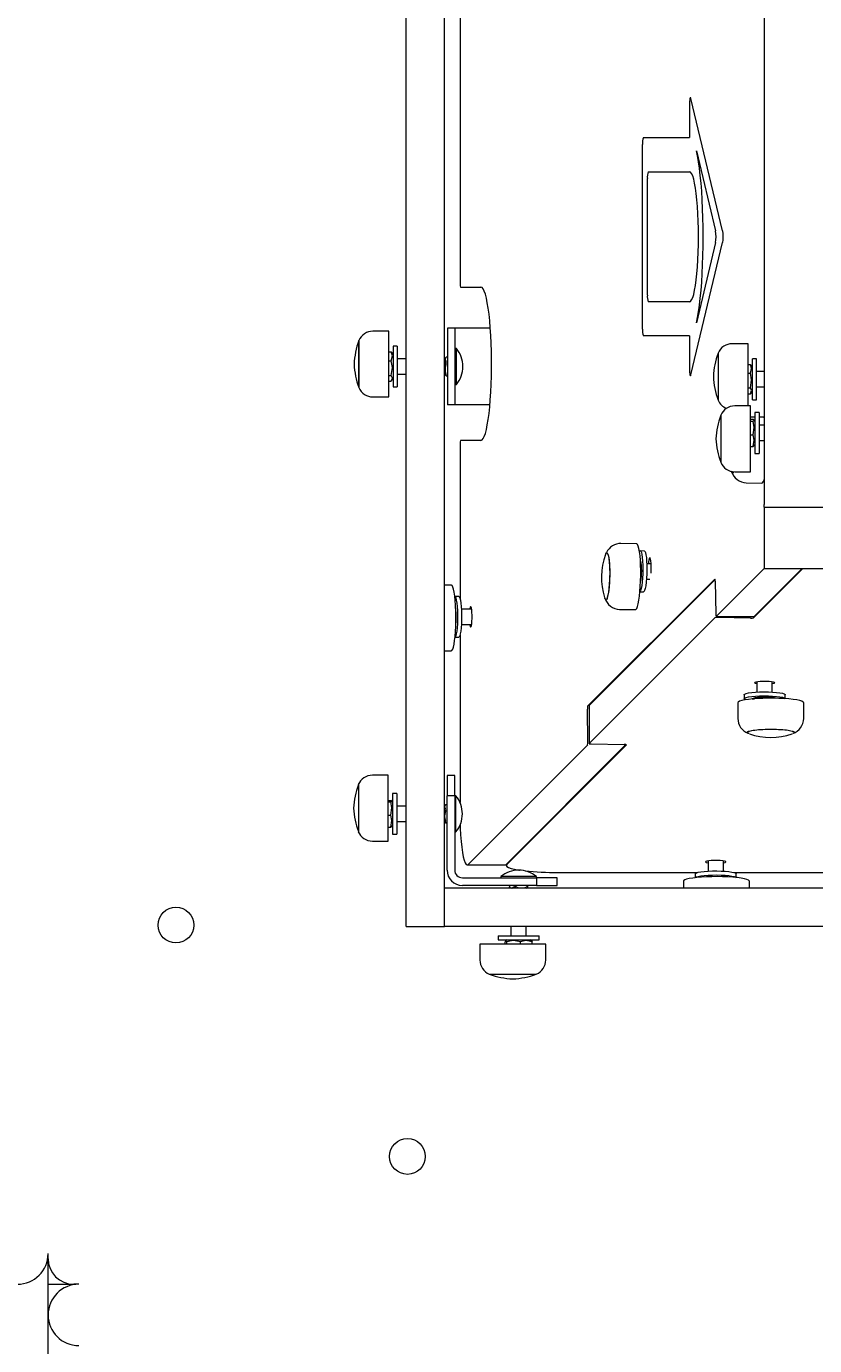
# Model space of a CAD drawing. Units: millimetres. Extents: x -12088 to 12348, y -11410 to 11640.
# Drawn here: x -1835 to -1527, y 7758 to 8274 of the extents above; entities that cross this region are included whole.
import ezdxf

# ---------------------------------------------------------------- set-up
doc = ezdxf.new("R2010")
doc.units = ezdxf.units.MM
doc.styles.add('SLDTEXTSTYLE0', font='TXT', dxfattribs={"width": 0.75})
doc.dimstyles.new('SLDDIMSTYLE0', dxfattribs={"dimtxt": 3.5, "dimasz": 3.302, "dimexe": 0, "dimexo": 0.0625, "dimgap": 0.875, "dimtad": 1, "dimdec": 0, "dimrnd": 1e-09, "dimzin": 12, "dimdsep": 46, "dimtxsty": 'SLDTEXTSTYLE0', "dimsah": 1, "dimcen": 0.09, "dimadec": 0, "dimazin": 3, "dimtfac": 1, "dimtdec": 0, "dimtofl": 0, "dimtmove": 0, "dimatfit": 3, "dimfxl": 0, "dimfrac": 2, "dimtolj": 1, "dimtzin": 12, "dimarcsym": 0})

# ---------------------------------------------------------------- blocks, each defined once
blk = doc.blocks.new('_D')
at = {"color": 7, "linetype": 'Continuous', "lineweight": 0}
for p, q in [((-10094.6, 4736.07), (-10094.6, 11636.48)), ((10340.46, 11635.48), (-10094.6, 11635.48)), ((10340.46, 4736.07), (10340.46, 11636.48))]:
    blk.add_line(p, q, dxfattribs=at)
for points in [[(-10094.6, 11635.48), (-10091.29, 11634.97), (-10091.29, 11635.99)], [(10340.46, 11635.48), (10337.15, 11635.99), (10337.15, 11634.97)]]:
    blk.add_solid(points, dxfattribs=at)
at = {"color": 7, "linetype": 'Continuous', "lineweight": 0, "insert": (561.5, 11639.99, 0.1), "char_height": 3.5, "attachment_point": 1, "style": 'SLDTEXTSTYLE0'}
blk.add_mtext('20435', dxfattribs=at)

msp = doc.modelspace()

# ---------------------------------------------------------------- linework, layer by layer
at = {"color": 7, "linetype": 'Continuous', "lineweight": 15}
for p, q in [((-1686.51, 7923.07), (-1686.51, 8626.07)), ((-1671.51, 7923.07), (-1671.51, 8626.07)), ((-1546.51, 8502.07), (-1546.51, 8087.07)), ((-1665.43, 8393.15), (-1665.43, 8173.15)), ((-1575.7, 8243.53), (-1575.7, 8230.62)), ((-1562.73, 8194.13), (-1575.15, 8245.84)), ((-1594.02, 8155.69), (-1594.02, 8227.95)), ((-1593.65, 8230.62), (-1575.7, 8230.62)), ((-1573.02, 8225.43), (-1565.51, 8194.13)), ((-1591.81, 8217.28), (-1575.7, 8217.28)), ((-1592.18, 8169.03), (-1592.18, 8214.61)), ((-1575.15, 8137.8), (-1562.73, 8189.51)), ((-1565.51, 8189.51), (-1573.02, 8158.21)), ((-1665.3, 8172.15), (-1657.27, 8172.15)), ((-1575.7, 8166.37), (-1591.81, 8166.37)), ((-1693.29, 8154.89), (-1699.49, 8154.89)), ((-1693.29, 8130.13), (-1693.29, 8154.89)), ((-1670.31, 8156.07), (-1670.31, 8126.07)), ((-1667.31, 8156.07), (-1670.31, 8156.07)), ((-1667.31, 8126.07), (-1667.31, 8156.07)), ((-1664.31, 8156.07), (-1667.31, 8156.07)), ((-1653.59, 8156.07), (-1664.31, 8156.07)), ((-1705, 8133.53), (-1705, 8151.22)), ((-1705, 8151.22), (-1705, 8132.82)), ((-1690.01, 8149.07), (-1691.61, 8149.07)), ((-1691.61, 8149.07), (-1691.61, 8133.07)), ((-1690.01, 8149.07), (-1690.01, 8133.07)), ((-1575.7, 8153.03), (-1593.65, 8153.03)), ((-1575.7, 8153.03), (-1575.7, 8140.11)), ((-1552.79, 8149.98), (-1558.99, 8149.98)), ((-1552.79, 8125.66), (-1552.79, 8149.98)), ((-1693.29, 8146.8), (-1692.35, 8146.8)), ((-1693.29, 8143.28), (-1692.35, 8143.28)), ((-1692.35, 8146.8), (-1692.23, 8146.48)), ((-1691.61, 8145.57), (-1692.14, 8146.48)), ((-1686.51, 8144.07), (-1690.01, 8144.07)), ((-1671.31, 8144.07), (-1671.51, 8144.07)), ((-1671.15, 8144.34), (-1671.31, 8144.07)), ((-1671.31, 8138.3), (-1671.31, 8144.07)), ((-1670.31, 8144.69), (-1670.87, 8144.69)), ((-1666.82, 8148.07), (-1667.31, 8148.07)), ((-1666.82, 8143.75), (-1666.82, 8148.07)), ((-1666.82, 8134.07), (-1666.82, 8143.75)), ((-1564.5, 8146.3), (-1564.5, 8128.76)), ((-1564.5, 8146.3), (-1564.5, 8127.91)), ((-1549.51, 8144.07), (-1551.11, 8144.07)), ((-1551.11, 8128.07), (-1551.11, 8144.07)), ((-1549.51, 8128.07), (-1549.51, 8144.07)), ((-1690.01, 8138.07), (-1686.51, 8138.07)), ((-1671.51, 8138.07), (-1671.31, 8138.07)), ((-1671.31, 8138.07), (-1671.31, 8138.3)), ((-1671.31, 8138.07), (-1671.15, 8137.8)), ((-1552.79, 8141.82), (-1551.85, 8141.82)), ((-1552.79, 8138.49), (-1551.85, 8138.49)), ((-1551.85, 8141.82), (-1551.76, 8141.57)), ((-1551.11, 8140.57), (-1551.69, 8141.58)), ((-1546.51, 8139.07), (-1549.51, 8139.07)), ((-1705, 8133.53), (-1705, 8132.82)), ((-1693.29, 8137.56), (-1692.35, 8137.56)), ((-1693.29, 8135.35), (-1692.35, 8135.35)), ((-1692.14, 8135.66), (-1691.61, 8136.57)), ((-1691.61, 8133.07), (-1690.01, 8133.07)), ((-1670.87, 8137.46), (-1670.31, 8137.46)), ((-1667.31, 8134.07), (-1666.82, 8134.07)), ((-1549.51, 8133.07), (-1546.51, 8133.07)), ((-1699.49, 8129.15), (-1693.29, 8129.15)), ((-1699.49, 8129.15), (-1699.49, 8129.15)), ((-1693.29, 8129.15), (-1693.29, 8130.13)), ((-1564.5, 8128.76), (-1564.5, 8127.91)), ((-1552.79, 8132.74), (-1551.85, 8132.74)), ((-1552.79, 8130.32), (-1551.85, 8130.32)), ((-1551.69, 8130.57), (-1551.11, 8131.57)), ((-1551.11, 8128.07), (-1549.51, 8128.07)), ((-1667.31, 8126.07), (-1670.31, 8126.07)), ((-1664.31, 8126.07), (-1667.31, 8126.07)), ((-1653.76, 8126.07), (-1664.31, 8126.07)), ((-1551.79, 8125.66), (-1557.99, 8125.66)), ((-1551.79, 8099.91), (-1551.79, 8125.66)), ((-1548.51, 8123.07), (-1550.11, 8123.07)), ((-1550.11, 8123.07), (-1550.11, 8118.14)), ((-1548.51, 8123.07), (-1548.51, 8118.14)), ((-1563.5, 8121.98), (-1563.5, 8116.31)), ((-1563.5, 8121.98), (-1563.5, 8103.59)), ((-1550.11, 8121.28), (-1551.79, 8121.31)), ((-1551.79, 8120.41), (-1550.85, 8120.41)), ((-1551.79, 8119.65), (-1550.85, 8119.65)), ((-1550.11, 8119.57), (-1550.43, 8120.13)), ((-1550.11, 8118.14), (-1550.11, 8107.07)), ((-1546.85, 8121.21), (-1548.51, 8121.24)), ((-1548.51, 8118.14), (-1548.51, 8107.07)), ((-1546.51, 8118.07), (-1548.51, 8118.07)), ((-1657.27, 8112.15), (-1665.3, 8112.15)), ((-1563.5, 8116.31), (-1563.5, 8103.59)), ((-1551.79, 8114.32), (-1550.85, 8114.32)), ((-1665.43, 8111.15), (-1665.43, 8050.27)), ((-1551.79, 8109.74), (-1550.85, 8109.74)), ((-1550.47, 8110.03), (-1550.85, 8109.74)), ((-1550.43, 8110.01), (-1550.11, 8110.57)), ((-1550.11, 8107.07), (-1548.51, 8107.07)), ((-1548.51, 8112.07), (-1546.51, 8112.07)), ((-1557.99, 8099.91), (-1551.79, 8099.91)), ((-1553.49, 8095.59), (-1547.36, 8095.47)), ((-1546.51, 8086.07), (-1546.51, 8087.07)), ((-1546.51, 8086.07), (-1546.51, 8062.07)), ((-1546.51, 8086.07), (-1131.51, 8086.07)), ((-1596.36, 8071.69), (-1602.5, 8071.81)), ((-1593.35, 8068.89), (-1594.94, 8068.92)), ((-1594.85, 8065.27), (-1594.92, 8065.4)), ((-1590.72, 8063.83), (-1592.4, 8063.87)), ((-1565.25, 8043.33), (-1546.51, 8062.07)), ((-1531.37, 8062.07), (-1550.67, 8042.78)), ((-1550.39, 8043.33), (-1531.65, 8062.07)), ((-1546.51, 8062.07), (-1131.51, 8062.07)), ((-1668.85, 8055.57), (-1671.51, 8055.57)), ((-1615.53, 8008.19), (-1565.81, 8057.92)), ((-1565.8, 8057.64), (-1614.98, 8008.46)), ((-1592.52, 8057.87), (-1591.16, 8057.84)), ((-1565.65, 8057.06), (-1565.4, 8044.19)), ((-1665.94, 8051.15), (-1667.5, 8051.15)), ((-1595.11, 8052.92), (-1593.67, 8052.89)), ((-1660.92, 8046.15), (-1664.91, 8046.15)), ((-1603.01, 8046.07), (-1596.88, 8045.95)), ((-1664.91, 8040.15), (-1660.92, 8040.15)), ((-1565.8, 8042.79), (-1614.98, 7993.61)), ((-1565.27, 8043.32), (-1550.41, 8043.32)), ((-1551.79, 8042.66), (-1564.67, 8042.9)), ((-1550.41, 8043.32), (-1550.39, 8043.33)), ((-1667.41, 8035.15), (-1665.94, 8035.15)), ((-1665.43, 8036.02), (-1665.43, 7970.48)), ((-1671.51, 8029.83), (-1668.85, 8029.83)), ((-1549.31, 8017.72), (-1549.31, 8013.72)), ((-1543.31, 8013.72), (-1543.31, 8017.72)), ((-1556.78, 8009.53), (-1556.78, 8003.4)), ((-1554.31, 8012.7), (-1554.31, 8011.11)), ((-1550.34, 8010.96), (-1551.16, 8010.97)), ((-1550.67, 8011.26), (-1551.14, 8011.01)), ((-1538.31, 8011.14), (-1538.31, 8012.7)), ((-1531.04, 8003.4), (-1531.04, 8009.53)), ((-1615.41, 7994.18), (-1615.65, 8007.06)), ((-1614.98, 8008.46), (-1614.99, 8008.44)), ((-1614.99, 8008.44), (-1614.99, 7993.59)), ((-1614.12, 7993.45), (-1601.25, 7993.2)), ((-1662.29, 7946.29), (-1615.52, 7993.06)), ((-1647.43, 7946.29), (-1600.67, 7993.06)), ((-1600.39, 7993.05), (-1647.15, 7946.3)), ((-1693.49, 7981.18), (-1699.69, 7981.18)), ((-1693.49, 7973.83), (-1693.49, 7981.18)), ((-1667.51, 7981.07), (-1670.51, 7981.07)), ((-1670.51, 7981.07), (-1670.51, 7973.07)), ((-1667.51, 7973.07), (-1667.51, 7981.07)), ((-1705.2, 7977.5), (-1705.2, 7972.25)), ((-1705.2, 7977.5), (-1705.2, 7961.51)), ((-1693.49, 7955.43), (-1693.49, 7973.83)), ((-1690.21, 7974.07), (-1691.81, 7974.07)), ((-1691.81, 7974.07), (-1691.81, 7958.07)), ((-1690.21, 7974.07), (-1690.21, 7958.07)), ((-1667.51, 7973.07), (-1670.51, 7973.07)), ((-1670.51, 7944.07), (-1670.51, 7973.07)), ((-1667.02, 7973.07), (-1667.51, 7973.07)), ((-1667.51, 7973.07), (-1667.51, 7944.07)), ((-1667.02, 7959.07), (-1667.02, 7973.07)), ((-1705.2, 7972.25), (-1705.2, 7959.11)), ((-1693.49, 7971.29), (-1692.55, 7971.29)), ((-1693.49, 7970.82), (-1692.55, 7970.82)), ((-1691.81, 7970.57), (-1692.11, 7971.1)), ((-1686.51, 7969.07), (-1690.21, 7969.07)), ((-1671.39, 7969.28), (-1671.51, 7969.07)), ((-1670.51, 7969.63), (-1671.07, 7969.63)), ((-1693.49, 7965.61), (-1692.55, 7965.61)), ((-1690.21, 7963.07), (-1686.51, 7963.07)), ((-1671.51, 7963.07), (-1671.39, 7962.86)), ((-1671.07, 7962.52), (-1670.51, 7962.52)), ((-1705.2, 7961.51), (-1705.2, 7959.11)), ((-1693.49, 7960.86), (-1692.55, 7960.86)), ((-1692.12, 7961.06), (-1692.55, 7960.86)), ((-1692.11, 7961.05), (-1691.81, 7961.57)), ((-1691.81, 7958.07), (-1690.21, 7958.07)), ((-1667.51, 7959.07), (-1667.02, 7959.07)), ((-1699.69, 7955.43), (-1693.49, 7955.43)), ((-1568.44, 7947.67), (-1568.44, 7943.67)), ((-1562.44, 7943.67), (-1562.44, 7947.67)), ((-1662.67, 7946.1), (-1647.81, 7946.1)), ((-1647.81, 7946.1), (-1647.43, 7946.29)), ((-1647.33, 7946.39), (-1647.33, 7945.92)), ((-1642.51, 7944.07), (-1642.51, 7944.07)), ((-1627.33, 7943.15), (-1572.56, 7943.15)), ((-1573.44, 7942.65), (-1573.44, 7941.1)), ((-1558.31, 7943.15), (-1497.44, 7943.15)), ((-1557.44, 7941.16), (-1557.44, 7942.65)), ((-1670.51, 7937.07), (-1671.51, 7937.07)), ((-967.51, 7937.07), (-1670.51, 7937.07)), ((-1664.51, 7941.07), (-1635.51, 7941.07)), ((-1635.51, 7938.07), (-1664.51, 7938.07)), ((-1649.51, 7941.56), (-1649.51, 7941.07)), ((-1635.51, 7941.56), (-1649.51, 7941.56)), ((-1646.12, 7938.07), (-1646.12, 7937.51)), ((-1645.78, 7937.23), (-1645.51, 7937.07)), ((-1639.51, 7937.07), (-1639.24, 7937.23)), ((-1638.9, 7937.51), (-1638.9, 7938.07)), ((-1635.51, 7941.07), (-1635.51, 7941.56)), ((-1635.51, 7941.07), (-1635.51, 7938.07)), ((-1627.51, 7941.07), (-1635.51, 7941.07)), ((-1635.51, 7938.07), (-1627.51, 7938.07)), ((-1627.51, 7938.07), (-1627.51, 7941.07)), ((-1578.05, 7939.74), (-1578.05, 7937.07)), ((-1552.3, 7937.07), (-1552.3, 7939.74)), ((-1686.51, 7922.07), (-1686.51, 7923.07)), ((-1686.51, 7922.07), (-1671.51, 7922.07)), ((-1671.51, 7922.07), (-1671.51, 7923.07)), ((-1670.51, 7922.07), (-1671.51, 7922.07)), ((-967.51, 7922.07), (-1670.51, 7922.07)), ((-1645.51, 7922.07), (-1645.51, 7918.37)), ((-1639.51, 7918.37), (-1639.51, 7922.07)), ((-1650.51, 7918.37), (-1650.51, 7916.77)), ((-1650.51, 7918.37), (-1634.51, 7918.37)), ((-1650.51, 7916.77), (-1634.51, 7916.77)), ((-1647.84, 7915.09), (-1647.84, 7916.04)), ((-1647.01, 7916.77), (-1647.57, 7916.45)), ((-1647.09, 7915.09), (-1647.09, 7916.04)), ((-1641.76, 7915.09), (-1641.76, 7916.04)), ((-1637.45, 7916.45), (-1638.01, 7916.77)), ((-1637.47, 7916.41), (-1637.18, 7916.04)), ((-1637.18, 7915.09), (-1637.18, 7916.04)), ((-1634.51, 7916.77), (-1634.51, 7918.37)), ((-1657.67, 7915.09), (-1657.67, 7908.9)), ((-1649.73, 7915.09), (-1657.67, 7915.09)), ((-1631.92, 7915.09), (-1649.73, 7915.09)), ((-1631.92, 7908.9), (-1631.92, 7915.09)), ((-1653.99, 7903.38), (-1648.32, 7903.38)), ((-1653.99, 7903.38), (-1637.7, 7903.38)), ((-1648.32, 7903.38), (-1635.6, 7903.38)), ((-1637.7, 7903.38), (-1635.6, 7903.38)), ((-1826.51, 7792.07), (-1826.51, 7794.03)), ((-1826.51, 7782.07), (-1826.51, 7792.05)), ((-1826.51, 6982.07), (-1826.51, 7782.07)), ((-1826.51, 7782.07), (-1821.51, 7782.07)), ((-1821.51, 7782.07), (-1816.51, 7782.07)), ((-1814.51, 7782.07), (-1816.51, 7782.07)), ((-1814.56, 7782.07), (-1816.51, 7782.07))]:
    msp.add_line(p, q, dxfattribs=at)
at = {"color": 7, "linetype": 'Continuous', "lineweight": 15, "flags": 128}
for points in [[(-1575.15, 8245.84), (-1575.24, 8246.11), (-1575.33, 8246.2), (-1575.43, 8246.11), (-1575.52, 8245.84), (-1575.59, 8245.42), (-1575.65, 8244.86), (-1575.69, 8244.22), (-1575.7, 8243.53)], [(-1575.15, 8245.84), (-1575.24, 8246.11), (-1575.33, 8246.2), (-1575.43, 8246.11), (-1575.52, 8245.84), (-1575.59, 8245.42), (-1575.65, 8244.86), (-1575.69, 8244.22), (-1575.7, 8243.53)], [(-1573.02, 8158.21), (-1572.59, 8160.21), (-1572.19, 8162.49), (-1571.82, 8165.04), (-1571.48, 8167.83), (-1571.18, 8170.83), (-1570.93, 8174.03), (-1570.72, 8177.39), (-1570.55, 8180.88), (-1570.43, 8184.47), (-1570.36, 8188.13), (-1570.33, 8191.82), (-1570.36, 8195.51), (-1570.43, 8199.17), (-1570.55, 8202.76), (-1570.72, 8206.25), (-1570.93, 8209.61), (-1571.18, 8212.81), (-1571.48, 8215.82), (-1571.82, 8218.61), (-1572.19, 8221.15), (-1572.59, 8223.43), (-1573.02, 8225.43)], [(-1573.02, 8158.21), (-1572.59, 8160.21), (-1572.19, 8162.49), (-1571.82, 8165.04), (-1571.48, 8167.83), (-1571.18, 8170.83), (-1570.93, 8174.03), (-1570.72, 8177.39), (-1570.55, 8180.88), (-1570.43, 8184.47), (-1570.36, 8188.13), (-1570.33, 8191.82), (-1570.36, 8195.51), (-1570.43, 8199.17), (-1570.55, 8202.76), (-1570.72, 8206.25), (-1570.93, 8209.61), (-1571.18, 8212.81), (-1571.48, 8215.82), (-1571.82, 8218.61), (-1572.19, 8221.15), (-1572.59, 8223.43), (-1573.02, 8225.43)], [(-1575.7, 8166.37), (-1575.28, 8166.55), (-1574.86, 8167.11), (-1574.45, 8168.02), (-1574.06, 8169.28), (-1573.7, 8170.87), (-1573.36, 8172.77), (-1573.06, 8174.94), (-1572.8, 8177.36), (-1572.58, 8179.99), (-1572.41, 8182.79), (-1572.28, 8185.73), (-1572.2, 8188.75), (-1572.18, 8191.82), (-1572.2, 8194.89), (-1572.28, 8197.91), (-1572.41, 8200.85), (-1572.58, 8203.65), (-1572.8, 8206.28), (-1573.06, 8208.7), (-1573.36, 8210.87), (-1573.7, 8212.77), (-1574.06, 8214.36), (-1574.45, 8215.62), (-1574.86, 8216.54), (-1575.28, 8217.09), (-1575.7, 8217.28)], [(-1575.7, 8166.37), (-1575.28, 8166.55), (-1574.86, 8167.11), (-1574.45, 8168.02), (-1574.06, 8169.28), (-1573.7, 8170.87), (-1573.36, 8172.77), (-1573.06, 8174.94), (-1572.8, 8177.36), (-1572.58, 8179.99), (-1572.41, 8182.79), (-1572.28, 8185.73), (-1572.2, 8188.75), (-1572.18, 8191.82), (-1572.2, 8194.89), (-1572.28, 8197.91), (-1572.41, 8200.85), (-1572.58, 8203.65), (-1572.8, 8206.28), (-1573.06, 8208.7), (-1573.36, 8210.87), (-1573.7, 8212.77), (-1574.06, 8214.36), (-1574.45, 8215.62), (-1574.86, 8216.54), (-1575.28, 8217.09), (-1575.7, 8217.28)], [(-1657.27, 8112.15), (-1656.82, 8112.32), (-1656.38, 8112.85), (-1655.94, 8113.72), (-1655.53, 8114.92), (-1655.13, 8116.44), (-1654.76, 8118.26), (-1654.41, 8120.37), (-1654.1, 8122.72), (-1653.83, 8125.31), (-1653.6, 8128.09), (-1653.41, 8131.04), (-1653.27, 8134.12), (-1653.17, 8137.29), (-1653.12, 8140.52), (-1653.12, 8143.77), (-1653.17, 8147), (-1653.27, 8150.17), (-1653.41, 8153.25), (-1653.6, 8156.2), (-1653.83, 8158.98), (-1654.1, 8161.57), (-1654.41, 8163.93), (-1654.76, 8166.03), (-1655.13, 8167.85), (-1655.53, 8169.37), (-1655.94, 8170.57), (-1656.38, 8171.44), (-1656.82, 8171.97), (-1657.27, 8172.15)], [(-1692.35, 8143.28), (-1691.9, 8145.21), (-1692.35, 8146.8)], [(-1692.35, 8137.56), (-1691.9, 8140.69), (-1692.35, 8143.28)], [(-1670.96, 8144.61), (-1671.06, 8144.48), (-1671.31, 8143.8), (-1671.03, 8143.17), (-1670.96, 8143.08)], [(-1670.96, 8144.61), (-1670.88, 8144.68), (-1670.87, 8144.68)], [(-1670.96, 8137.53), (-1670.88, 8137.46), (-1670.84, 8137.49), (-1670.84, 8137.62), (-1670.88, 8137.82), (-1670.96, 8138.08)], [(-1664.31, 8141.07), (-1664.31, 8141.07)], [(-1575.7, 8140.11), (-1575.69, 8139.42), (-1575.65, 8138.78), (-1575.59, 8138.23), (-1575.52, 8137.8), (-1575.43, 8137.53), (-1575.33, 8137.44), (-1575.24, 8137.53), (-1575.15, 8137.8)], [(-1575.7, 8140.11), (-1575.69, 8139.42), (-1575.65, 8138.78), (-1575.59, 8138.23), (-1575.52, 8137.8), (-1575.43, 8137.53), (-1575.33, 8137.44), (-1575.24, 8137.53), (-1575.15, 8137.8)], [(-1551.85, 8138.49), (-1551.4, 8140.31), (-1551.85, 8141.82)], [(-1551.85, 8132.74), (-1551.4, 8135.88), (-1551.85, 8138.49)], [(-1692.35, 8135.35), (-1691.9, 8136.56), (-1692.35, 8137.56)], [(-1670.96, 8137.53), (-1671.06, 8137.66), (-1671.12, 8137.82)], [(-1551.85, 8130.32), (-1551.4, 8131.64), (-1551.85, 8132.74)], [(-1550.85, 8119.65), (-1550.4, 8120.06), (-1550.85, 8120.41)], [(-1550.85, 8114.32), (-1550.4, 8117.24), (-1550.85, 8119.65)], [(-1546.51, 8120.98), (-1546.76, 8121.19), (-1546.85, 8121.21)], [(-1550.85, 8109.74), (-1550.4, 8112.24), (-1550.85, 8114.32)], [(-1559.3, 8099.89), (-1559.32, 8099.94), (-1559.37, 8100.11)], [(-1558.47, 8099.82), (-1558.7, 8099.46), (-1558.95, 8099.39), (-1559.2, 8099.67), (-1559.31, 8099.91)], [(-1558.46, 8099.83), (-1558.57, 8099.63), (-1558.82, 8099.38), (-1558.88, 8099.38)], [(-1547.36, 8095.47), (-1547.14, 8095.55), (-1546.84, 8095.98), (-1546.54, 8096.74), (-1546.51, 8096.84)], [(-1596.88, 8045.95), (-1596.66, 8046.04), (-1596.35, 8046.46), (-1596.06, 8047.22), (-1595.77, 8048.29), (-1595.52, 8049.66), (-1595.29, 8051.27), (-1595.09, 8053.09), (-1594.94, 8055.06), (-1594.84, 8057.14), (-1594.78, 8059.26), (-1594.78, 8061.37), (-1594.82, 8063.42), (-1594.91, 8065.33), (-1595.05, 8067.07), (-1595.24, 8068.58), (-1595.46, 8069.83), (-1595.71, 8070.78), (-1595.99, 8071.4), (-1596.28, 8071.68), (-1596.36, 8071.69)], [(-1608.48, 8067.72), (-1608.47, 8067.74), (-1608.21, 8068.16), (-1607.96, 8068.23), (-1607.71, 8067.95), (-1607.48, 8067.33), (-1607.28, 8066.38), (-1607.12, 8065.16), (-1606.99, 8063.7)], [(-1608.03, 8068.25), (-1607.83, 8068.14), (-1607.59, 8067.69), (-1607.38, 8066.9), (-1607.19, 8065.82), (-1607.05, 8064.47), (-1606.95, 8062.92), (-1606.9, 8061.22), (-1606.9, 8059.43), (-1606.95, 8057.63), (-1607.05, 8055.89), (-1607.19, 8054.27), (-1607.37, 8052.83), (-1607.59, 8051.63), (-1607.83, 8050.71), (-1608.08, 8050.12), (-1608.34, 8049.87), (-1608.4, 8049.86)], [(-1595.24, 8068.64), (-1595.24, 8068.65), (-1594.99, 8068.91), (-1594.74, 8068.8), (-1594.52, 8068.32), (-1594.32, 8067.49), (-1594.15, 8066.35), (-1594.03, 8064.97)], [(-1593.35, 8068.89), (-1593.16, 8068.77), (-1592.93, 8068.28), (-1592.73, 8067.46), (-1592.57, 8066.32), (-1592.45, 8064.93)], [(-1590.75, 8060.25), (-1590.73, 8060.54), (-1590.68, 8061.68), (-1590.68, 8062.87), (-1590.73, 8064.01), (-1590.82, 8064.99), (-1590.95, 8065.74), (-1591.11, 8066.17), (-1591.27, 8066.26), (-1591.43, 8066), (-1591.57, 8065.4), (-1591.69, 8064.53), (-1591.74, 8063.85)], [(-1606.99, 8063.7), (-1606.92, 8062.07), (-1606.89, 8060.32), (-1606.92, 8058.51), (-1606.99, 8056.73), (-1607.11, 8055.04), (-1607.28, 8053.51), (-1607.48, 8052.18), (-1607.71, 8051.12), (-1607.96, 8050.37), (-1608.21, 8049.94), (-1608.47, 8049.87), (-1608.72, 8050.15), (-1608.83, 8050.4)], [(-1594.03, 8064.97), (-1593.96, 8063.39), (-1593.95, 8061.7), (-1593.98, 8059.97), (-1594.07, 8058.28), (-1594.21, 8056.72), (-1594.39, 8055.35), (-1594.6, 8054.25), (-1594.83, 8053.46), (-1595.08, 8053.01), (-1595.1, 8052.99)], [(-1592.45, 8064.93), (-1592.38, 8063.36), (-1592.36, 8061.66), (-1592.4, 8059.93), (-1592.49, 8058.25), (-1592.63, 8056.69), (-1592.8, 8055.32), (-1593.02, 8054.22), (-1593.25, 8053.42), (-1593.5, 8052.98), (-1593.67, 8052.89)], [(-1668.85, 8029.83), (-1668.58, 8029.97), (-1668.3, 8030.46), (-1668.02, 8031.29), (-1667.78, 8032.42), (-1667.56, 8033.84), (-1667.37, 8035.49), (-1667.23, 8037.35), (-1667.13, 8039.35), (-1667.08, 8041.44), (-1667.07, 8043.57), (-1667.11, 8045.67), (-1667.21, 8047.69), (-1667.34, 8049.58), (-1667.52, 8051.27), (-1667.73, 8052.74), (-1667.98, 8053.93), (-1668.24, 8054.81), (-1668.53, 8055.37), (-1668.82, 8055.57), (-1668.85, 8055.57)], [(-1565.65, 8057.06), (-1565.66, 8057.25), (-1565.67, 8057.43), (-1565.68, 8057.59), (-1565.7, 8057.72), (-1565.73, 8057.83), (-1565.75, 8057.89), (-1565.78, 8057.92), (-1565.81, 8057.92)], [(-1565.7, 8057.69), (-1565.75, 8057.67), (-1565.8, 8057.64)], [(-1667.52, 8051.15), (-1667.32, 8051.02), (-1667.09, 8050.52), (-1666.88, 8049.68), (-1666.7, 8048.54), (-1666.56, 8047.14), (-1666.47, 8045.56), (-1666.42, 8043.87), (-1666.42, 8042.14), (-1666.48, 8040.45), (-1666.58, 8038.9), (-1666.73, 8037.54), (-1666.92, 8036.44), (-1667.13, 8035.66), (-1667.36, 8035.23), (-1667.4, 8035.19)], [(-1665.94, 8051.15), (-1665.74, 8051.02), (-1665.51, 8050.52), (-1665.3, 8049.68), (-1665.12, 8048.54), (-1664.98, 8047.14), (-1664.88, 8045.56), (-1664.83, 8043.87), (-1664.84, 8042.14), (-1664.89, 8040.45), (-1665, 8038.9), (-1665.15, 8037.54), (-1665.33, 8036.44), (-1665.55, 8035.66), (-1665.78, 8035.23), (-1665.94, 8035.15)], [(-1608.82, 8050.38), (-1608.83, 8050.42), (-1608.9, 8050.6)], [(-1661.65, 8040.15), (-1661.63, 8040.02), (-1661.48, 8039.42), (-1661.32, 8039.16), (-1661.16, 8039.25), (-1661.01, 8039.68), (-1660.88, 8040.42), (-1660.78, 8041.41), (-1660.73, 8042.55), (-1660.73, 8043.74), (-1660.78, 8044.88), (-1660.88, 8045.87), (-1661.01, 8046.61), (-1661.16, 8047.05), (-1661.32, 8047.13), (-1661.48, 8046.87), (-1661.63, 8046.27), (-1661.65, 8046.15)], [(-1565.4, 8044.19), (-1565.4, 8043.99), (-1565.39, 8043.82), (-1565.37, 8043.66), (-1565.35, 8043.53), (-1565.33, 8043.42), (-1565.3, 8043.36), (-1565.27, 8043.32), (-1565.25, 8043.33)], [(-1543.31, 8016.99), (-1543.18, 8017.01), (-1542.58, 8017.15), (-1542.32, 8017.31), (-1542.41, 8017.48), (-1542.84, 8017.63), (-1543.59, 8017.76), (-1544.57, 8017.85), (-1545.71, 8017.9), (-1546.9, 8017.9), (-1548.04, 8017.85), (-1549.03, 8017.76), (-1549.77, 8017.63), (-1550.21, 8017.48), (-1550.3, 8017.31), (-1550.03, 8017.15), (-1549.44, 8017.01), (-1549.31, 8016.99)], [(-1531.04, 8009.53), (-1531.04, 8009.53), (-1531.21, 8009.83), (-1531.74, 8010.11), (-1532.59, 8010.38), (-1533.76, 8010.63), (-1535.2, 8010.84), (-1536.88, 8011.03), (-1538.75, 8011.17), (-1540.76, 8011.26), (-1542.86, 8011.31), (-1544.98, 8011.31), (-1547.08, 8011.26), (-1549.09, 8011.16), (-1550.96, 8011.02), (-1552.64, 8010.84), (-1554.08, 8010.63), (-1555.24, 8010.38), (-1556.09, 8010.11), (-1556.61, 8009.82), (-1556.78, 8009.53)], [(-1554.31, 8012.7), (-1554.31, 8012.72), (-1554.08, 8012.96), (-1553.49, 8013.18), (-1552.57, 8013.39), (-1551.35, 8013.56), (-1549.9, 8013.69), (-1548.28, 8013.77)], [(-1553.66, 8010.68), (-1554.16, 8010.9), (-1554.31, 8011.14), (-1554.08, 8011.37), (-1553.49, 8011.6), (-1552.57, 8011.8), (-1551.35, 8011.97), (-1549.9, 8012.1), (-1548.28, 8012.19)], [(-1541.95, 8011.27), (-1542.44, 8011.43), (-1543.24, 8011.57), (-1544.29, 8011.67), (-1545.5, 8011.73), (-1546.78, 8011.73), (-1548.03, 8011.69), (-1549.13, 8011.6), (-1550, 8011.47), (-1550.58, 8011.31), (-1550.67, 8011.26)], [(-1548.28, 8013.77), (-1546.57, 8013.8), (-1544.84, 8013.79), (-1543.18, 8013.72), (-1541.67, 8013.6), (-1540.38, 8013.44), (-1539.36, 8013.25), (-1538.67, 8013.03), (-1538.34, 8012.79), (-1538.31, 8012.7)], [(-1548.28, 8012.19), (-1546.57, 8012.22), (-1544.84, 8012.2), (-1543.18, 8012.13), (-1541.67, 8012.02), (-1540.38, 8011.86), (-1539.36, 8011.66), (-1538.67, 8011.44), (-1538.34, 8011.21), (-1538.31, 8011.11)], [(-1552.42, 7997.45), (-1552.55, 7997.5), (-1553, 7997.74), (-1553.1, 7997.99), (-1552.84, 7998.23), (-1552.24, 7998.47), (-1551.33, 7998.68), (-1550.12, 7998.87), (-1548.68, 7999.02), (-1547.05, 7999.13), (-1545.31, 7999.19), (-1543.51, 7999.2), (-1541.72, 7999.17), (-1540.02, 7999.09), (-1538.47, 7998.96), (-1537.13, 7998.79), (-1536.05, 7998.59), (-1535.27, 7998.37), (-1534.82, 7998.13), (-1534.72, 7997.88), (-1534.98, 7997.63), (-1535.41, 7997.45)], [(-1552.59, 7997.51), (-1552.82, 7997.62), (-1553.09, 7997.87), (-1553.01, 7998.11), (-1552.58, 7998.36), (-1551.81, 7998.58), (-1550.74, 7998.78), (-1549.41, 7998.95), (-1547.87, 7999.08), (-1546.17, 7999.17)], [(-1546.17, 7999.17), (-1544.39, 7999.2), (-1542.59, 7999.19), (-1540.84, 7999.13), (-1539.21, 7999.03), (-1537.76, 7998.88), (-1536.54, 7998.69), (-1535.61, 7998.48), (-1535, 7998.25), (-1534.73, 7998), (-1534.81, 7997.75), (-1535.24, 7997.51), (-1535.25, 7997.5)], [(-1614.98, 7993.61), (-1614.99, 7993.58), (-1614.96, 7993.55), (-1614.89, 7993.53), (-1614.79, 7993.5), (-1614.65, 7993.48), (-1614.49, 7993.47), (-1614.32, 7993.46), (-1614.12, 7993.45)], [(-1600.39, 7993.05), (-1600.39, 7993.07), (-1600.42, 7993.1), (-1600.48, 7993.13), (-1600.59, 7993.15), (-1600.72, 7993.17), (-1600.88, 7993.19), (-1601.06, 7993.2), (-1601.25, 7993.2)], [(-1600.67, 7993.06), (-1600.64, 7993.1), (-1600.62, 7993.16)], [(-1692.55, 7970.82), (-1692.1, 7971.08), (-1692.55, 7971.29)], [(-1692.55, 7965.61), (-1692.1, 7968.46), (-1692.55, 7970.82)], [(-1671.16, 7969.57), (-1671.26, 7969.46), (-1671.51, 7968.86), (-1671.23, 7968.31), (-1671.16, 7968.23)], [(-1671.16, 7969.57), (-1671.08, 7969.63), (-1671.07, 7969.62)], [(-1692.55, 7960.86), (-1692.1, 7963.46), (-1692.55, 7965.61)], [(-1671.16, 7962.57), (-1671.26, 7962.69), (-1671.34, 7962.89)], [(-1671.16, 7962.57), (-1671.08, 7962.52), (-1671.04, 7962.56), (-1671.04, 7962.7), (-1671.08, 7962.92), (-1671.16, 7963.18)], [(-1664.51, 7966.07), (-1664.51, 7966.07)], [(-1665.38, 7962.15), (-1665.32, 7960.49), (-1665.19, 7957.82), (-1665, 7955.32), (-1664.76, 7953.04), (-1664.48, 7951.02), (-1664.17, 7949.31), (-1663.82, 7947.94), (-1663.46, 7946.94), (-1663.07, 7946.32), (-1662.68, 7946.1), (-1662.29, 7946.29)], [(-1562.44, 7946.93), (-1562.31, 7946.95), (-1561.71, 7947.1), (-1561.45, 7947.26), (-1561.54, 7947.42), (-1561.97, 7947.58), (-1562.72, 7947.71), (-1563.7, 7947.8), (-1564.84, 7947.85), (-1566.03, 7947.85), (-1567.17, 7947.8), (-1568.16, 7947.71), (-1568.9, 7947.58), (-1569.34, 7947.42), (-1569.43, 7947.26), (-1569.16, 7947.1), (-1568.56, 7946.95), (-1568.44, 7946.93)], [(-1647.15, 7946.3), (-1647.33, 7945.9), (-1647.12, 7945.51), (-1646.5, 7945.13), (-1645.5, 7944.76), (-1644.13, 7944.41), (-1642.42, 7944.1), (-1642.23, 7944.07)], [(-1573.44, 7942.65), (-1573.39, 7942.76), (-1573.02, 7943), (-1572.3, 7943.21), (-1571.26, 7943.4), (-1569.94, 7943.56), (-1568.41, 7943.67), (-1566.75, 7943.74), (-1565.02, 7943.75), (-1563.31, 7943.71), (-1561.71, 7943.62), (-1560.27, 7943.49), (-1559.08, 7943.32), (-1558.18, 7943.11), (-1557.63, 7942.89), (-1557.44, 7942.65), (-1557.44, 7942.65)], [(-1573.39, 7941.18), (-1573.02, 7941.41), (-1572.3, 7941.63), (-1571.26, 7941.82), (-1569.94, 7941.98), (-1568.41, 7942.09), (-1566.75, 7942.15), (-1565.02, 7942.17), (-1563.31, 7942.13), (-1561.71, 7942.04), (-1560.27, 7941.91), (-1559.08, 7941.73), (-1558.18, 7941.53), (-1557.63, 7941.3), (-1557.44, 7941.06), (-1557.44, 7941.06)], [(-1646.05, 7937.42), (-1646.12, 7937.5), (-1646.11, 7937.51)], [(-1646.05, 7937.42), (-1645.92, 7937.32), (-1645.23, 7937.07), (-1644.61, 7937.35), (-1644.52, 7937.42)], [(-1638.97, 7937.42), (-1638.9, 7937.5), (-1638.93, 7937.55), (-1639.06, 7937.54), (-1639.26, 7937.5), (-1639.51, 7937.42)], [(-1638.97, 7937.42), (-1639.1, 7937.32), (-1639.26, 7937.26)], [(-1552.3, 7939.74), (-1552.32, 7939.84), (-1552.62, 7940.13), (-1553.27, 7940.41), (-1554.24, 7940.68), (-1555.5, 7940.91), (-1557.03, 7941.12), (-1558.78, 7941.28), (-1560.71, 7941.41), (-1562.76, 7941.49), (-1564.87, 7941.52), (-1567, 7941.5), (-1569.07, 7941.43), (-1571.04, 7941.32), (-1572.84, 7941.17), (-1574.44, 7940.97), (-1575.79, 7940.75), (-1576.84, 7940.49), (-1577.58, 7940.21), (-1577.98, 7939.93), (-1578.05, 7939.74)], [(-1647.09, 7916.04), (-1647.5, 7916.48), (-1647.84, 7916.04)], [(-1641.76, 7916.04), (-1644.68, 7916.48), (-1647.09, 7916.04)], [(-1637.18, 7916.04), (-1639.68, 7916.48), (-1641.76, 7916.04)]]:
    msp.add_lwpolyline(points, dxfattribs=at)
at = {"color": 7, "linetype": 'Continuous', "lineweight": 15}
for centre in [(-1776.51, 7922.57), (-1686.01, 7832.07)]:
    msp.add_circle(centre, 7, dxfattribs=at)
for centre, radius, start, end in [((-1588.93, 8228.6), 5.14, 156.9226, 187.3178), ((-1587.08, 8215.26), 5.14, 156.929, 187.3164), ((-1579.03, 8191.82), 13.72, 350.2981, 9.7019), ((-1576.25, 8191.82), 13.72, 350.2981, 9.7019), ((-1663.52, 8172.9), 1.93, 172.6716, 203.0817), ((-1587.08, 8168.38), 5.14, 172.6882, 203.072), ((-1699.49, 8148.91), 5.98, 89.9928, 157.3725), ((-1588.93, 8155.04), 5.14, 172.6868, 203.0784), ((-1677.33, 8140.9), 29.53, 159.5538, 177.8264), ((-1558.99, 8144), 5.98, 90.0019, 157.3634), ((-1672.39, 8142.43), 1.57, 335.4778, 24.5222), ((-1675.31, 8141.07), 11, 0, 39.521), ((-1536.83, 8135.99), 29.53, 159.5538, 177.8264), ((-1677.33, 8143.14), 29.53, 182.1736, 200.4462), ((-1665.94, 8139.93), 5.35, 159.7779, 200.2221), ((-1675.31, 8141.07), 11, 320.479, 0), ((-1699.49, 8135.13), 5.98, 202.6317, 270.003), ((-1536.83, 8138.23), 29.53, 182.1736, 200.4462), ((-1559.35, 8129.94), 5.53, 201.4547, 250.7376), ((-1557.99, 8119.68), 5.98, 90.0082, 157.3708), ((-1535.83, 8111.67), 29.53, 159.5538, 177.8264), ((-1663.52, 8111.39), 1.93, 156.925, 187.3143), ((-1535.83, 8113.91), 29.53, 182.1736, 200.4462), ((-1557.99, 8105.89), 5.98, 202.6184, 270.0026), ((-1553.25, 8101.98), 6.4, 198.5654, 267.8098), ((-1602.65, 8065.75), 6.07, 88.4871, 154.8578), ((-1585, 8058.57), 25.18, 159.2809, 198.2432), ((-1612.51, 8061.15), 18.13, 346.8804, 13.1279), ((-1602.77, 8052.47), 6.4, 198.5453, 267.7967), ((-1690.26, 8043.27), 23.37, 357.7128, 8.7189), ((-1686.47, 8042.58), 19.56, 351.6474, 359.29), ((-1564.94, 8040.04), 2.88, 84.6272, 107.3454), ((-1551.52, 8045.52), 2.87, 264.5781, 287.3478), ((-1612.79, 8007.33), 2.87, 162.6374, 185.402), ((-1550.61, 8003.42), 6.18, 180.1885, 248.9415), ((-1537.5, 8003.56), 6.46, 290.1778, 358.4548), ((-1618.27, 7993.91), 2.88, 342.6566, 5.3828), ((-1543.91, 8021.04), 25.06, 250.5041, 289.4796), ((-1699.69, 7975.2), 5.98, 90.004, 157.375), ((-1677.53, 7967.19), 29.53, 159.5538, 177.8264), ((-1675.51, 7966.07), 11, 0, 39.521), ((-1677.53, 7969.43), 29.53, 182.1736, 200.4462), ((-1672.51, 7967.59), 1.49, 334.6727, 25.3273), ((-1665.93, 7965.07), 5.56, 160.1716, 199.8284), ((-1675.51, 7966.07), 11, 320.479, 0), ((-1699.69, 7961.41), 5.98, 202.6184, 270.0026), ((-1664.51, 7944.07), 6, 180, 270), ((-1664.51, 7944.07), 3, 180, 270), ((-1642.51, 7933.07), 11, 90, 129.521), ((-1642.51, 7933.07), 11, 50.479, 90), ((-1627.9, 8060.35), 117.21, 264.1051, 270.2749), ((-1643.86, 7935.99), 1.57, 65.4177, 114.5823), ((-1641.36, 7942.46), 5.37, 249.8563, 290.1437), ((-1651.69, 7908.9), 5.98, 179.9964, 247.3792), ((-1637.9, 7908.9), 5.98, 292.6223, 0.0004), ((-1643.68, 7931.05), 29.53, 249.5538, 267.8264), ((-1645.92, 7931.05), 29.53, 272.1736, 290.4462), ((-1838.51, 7794.07), 12, 270, 0), ((-1816.51, 7792.07), 10, 180, 270), ((-1814.51, 7770.07), 12, 90, 180), ((-1814.51, 7770.07), 12, 180, 270)]:
    msp.add_arc(centre, radius, start, end, dxfattribs=at)

# ---------------------------------------------------------------- dimensions: what is measured, and where the dimension line sits
at = {"color": 7, "linetype": 'Continuous', "lineweight": 0}
dim = msp.add_linear_dim(base=(-10094.6, 11635.48), p1=(10340.46, 4735.07), p2=(-10094.6, 4735.07), dimstyle='SLDDIMSTYLE0', dxfattribs=at)
dim.commit()
dim.dimension.update_dxf_attribs({"geometry": '_D', "text_midpoint": (569.39, 11635.48), "dimtype": 160})

doc.saveas('drawing.dxf')
